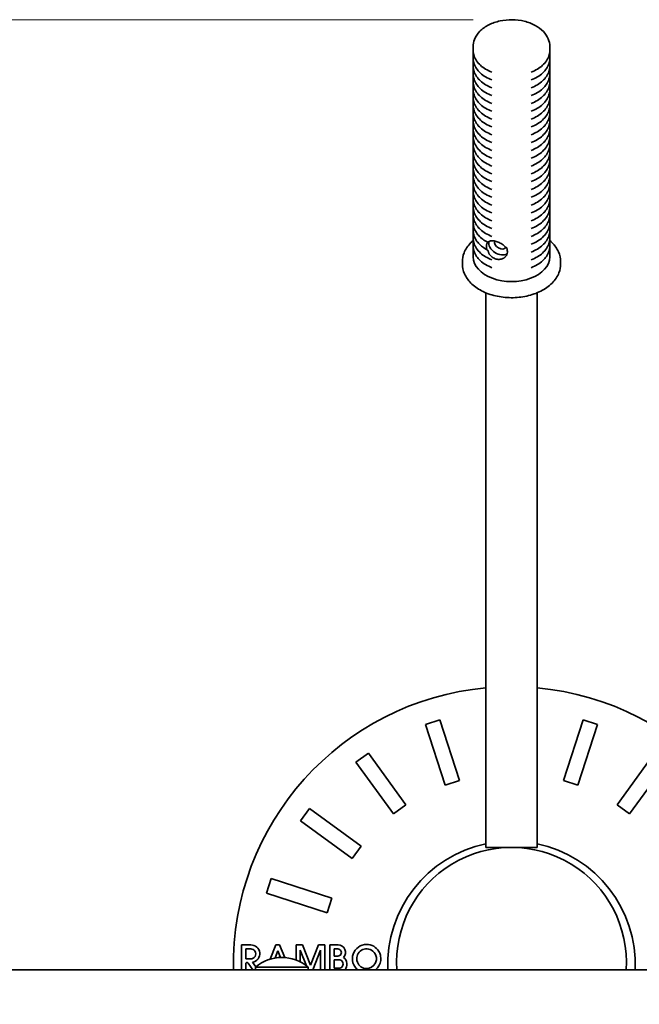
# Model space of a CAD drawing. Units: millimetres. Extents: x 8616 to 11862, y -10 to 4068.
# Drawn here: x 10110 to 10353, y 3682 to 4068 of the extents above; entities that cross this region are included whole.
import ezdxf

# ---------------------------------------------------------------- set-up
doc = ezdxf.new("R2010")
doc.units = ezdxf.units.MM
doc.header["$LTSCALE"] = 30
doc.layers.add('Dimension (ISO)', color=161, linetype='Continuous', lineweight=18)
doc.layers.add('Visible (ISO)', color=7, linetype='Continuous', lineweight=35)
doc.styles.add('Label Text (ISO)', font='tahoma.ttf')
doc.dimstyles.new('Default (ISO)', dxfattribs={"dimscale": 30, "dimtxt": 3.5, "dimasz": 2.5, "dimexe": 1, "dimexo": 0.5, "dimgap": 0.762, "dimtad": 1, "dimtoh": 1, "dimrnd": 1e-08, "dimtxsty": 'Label Text (ISO)', "dimcen": 0.09, "dimdle": 10, "dimclrd": 256, "dimclre": 256, "dimclrt": 256, "dimadec": 0, "dimazin": 2, "dimtfac": 0.714286, "dimtmove": 0, "dimatfit": 3, "dimfxl": 1, "dimtolj": 1, "dimtzin": 0, "dimlwd": -1, "dimlwe": -1, "dimarcsym": 0})

# ---------------------------------------------------------------- blocks, each defined once
blk = doc.blocks.new('*D9')
at = {"layer": 'Defpoints', "color": 0}
for p in [(9560.23, 4067.85), (10302.44, 4067.85), (9560.23, 2710.56)]:
    blk.add_point(p, dxfattribs=at)
at = {"layer": 'Dimension (ISO)'}
for p, q in [((10287.44, 4067.85), (9530.23, 4067.85)), ((9560.23, 2785.56), (9560.23, 3992.85))]:
    blk.add_line(p, q, dxfattribs=at)
for points in [[(9547.73, 3992.85), (9572.73, 3992.85), (9560.23, 4067.85)], [(9547.73, 2785.56), (9572.73, 2785.56), (9560.23, 2710.56)]]:
    blk.add_solid(points, dxfattribs=at)
at = {"layer": 'Dimension (ISO)', "insert": (9428, 3354.2), "char_height": 105, "attachment_point": 2, "rotation": 90, "style": 'Label Text (ISO)'}
blk.add_mtext('\\A1;1357', dxfattribs=at)

msp = doc.modelspace()

# ---------------------------------------------------------------- linework, layer by layer
at = {"layer": 'Visible (ISO)'}
for p, q in [((10287.444, 4055.744), (10287.444, 4057.312)), ((10317.444, 4055.744), (10317.444, 4057.312)), ((10287.444, 4052.68), (10287.444, 4054.356)), ((10287.444, 4049.616), (10287.444, 4051.292)), ((10317.444, 4052.68), (10317.444, 4054.356)), ((10317.444, 4049.616), (10317.444, 4051.292)), ((10287.444, 4046.552), (10287.444, 4048.228)), ((10317.444, 4046.552), (10317.444, 4048.228)), ((10287.444, 4043.487), (10287.444, 4045.164)), ((10317.444, 4043.487), (10317.444, 4045.164)), ((10287.444, 4040.423), (10287.444, 4042.1)), ((10317.444, 4040.423), (10317.444, 4042.1)), ((10287.444, 4037.359), (10287.444, 4039.035)), ((10287.444, 4034.295), (10287.444, 4035.971)), ((10317.444, 4037.359), (10317.444, 4039.035)), ((10317.444, 4034.295), (10317.444, 4035.971)), ((10287.444, 4031.231), (10287.444, 4032.907)), ((10317.444, 4031.231), (10317.444, 4032.907)), ((10287.444, 4028.167), (10287.444, 4029.843)), ((10317.444, 4028.167), (10317.444, 4029.843)), ((10287.444, 4025.102), (10287.444, 4026.779)), ((10317.444, 4025.102), (10317.444, 4026.779)), ((10287.444, 4022.038), (10287.444, 4023.714)), ((10287.444, 4018.974), (10287.444, 4020.65)), ((10317.444, 4022.038), (10317.444, 4023.714)), ((10317.444, 4018.974), (10317.444, 4020.65)), ((10287.444, 4015.91), (10287.444, 4017.586)), ((10317.444, 4015.91), (10317.444, 4017.586)), ((10287.444, 4012.846), (10287.444, 4014.522)), ((10317.444, 4012.846), (10317.444, 4014.522)), ((10287.444, 4009.781), (10287.444, 4011.458)), ((10317.444, 4009.781), (10317.444, 4011.458)), ((10287.444, 4006.717), (10287.444, 4008.394)), ((10287.444, 4003.653), (10287.444, 4005.329)), ((10317.444, 4006.717), (10317.444, 4008.394)), ((10317.444, 4003.653), (10317.444, 4005.329)), ((10287.444, 4000.589), (10287.444, 4002.265)), ((10317.444, 4000.589), (10317.444, 4002.265)), ((10287.444, 3997.525), (10287.444, 3999.201)), ((10317.444, 3997.525), (10317.444, 3999.201)), ((10287.444, 3994.461), (10287.444, 3996.137)), ((10317.444, 3994.461), (10317.444, 3996.137)), ((10287.444, 3991.396), (10287.444, 3993.073)), ((10287.444, 3988.332), (10287.444, 3990.009)), ((10317.444, 3991.396), (10317.444, 3993.073)), ((10317.444, 3988.332), (10317.444, 3990.009)), ((10287.444, 3985.268), (10287.444, 3986.944)), ((10317.444, 3985.268), (10317.444, 3986.944)), ((10287.444, 3982.204), (10287.444, 3983.88)), ((10317.444, 3982.204), (10317.444, 3983.88)), ((10287.444, 3979.14), (10287.444, 3980.816)), ((10287.444, 3974.884), (10287.444, 3977.752)), ((10317.444, 3979.14), (10317.444, 3980.816)), ((10317.444, 3974.884), (10317.444, 3977.752)), ((10283.194, 3972.202), (10283.194, 3972.969)), ((10321.694, 3972.202), (10321.694, 3972.969)), ((10292.444, 3866.139), (10292.444, 3960.83)), ((10312.444, 3866.139), (10312.444, 3960.83)), ((10292.444, 3866.139), (10292.444, 3859.711)), ((10312.444, 3859.711), (10312.444, 3866.139)), ((10292.444, 3796.343), (10292.444, 3859.711)), ((10312.444, 3796.343), (10312.444, 3859.711)), ((10268.69, 3791.733), (10274.396, 3793.587)), ((10274.396, 3793.587), (10282.121, 3769.811)), ((10292.444, 3796.343), (10292.444, 3789.916)), ((10312.444, 3789.916), (10312.444, 3796.343)), ((10322.768, 3769.811), (10330.493, 3793.587)), ((10330.493, 3793.587), (10336.199, 3791.733)), ((10276.415, 3767.957), (10268.69, 3791.733)), ((10292.444, 3743.555), (10292.444, 3789.916)), ((10312.444, 3743.555), (10312.444, 3789.916)), ((10336.199, 3791.733), (10328.474, 3767.957)), ((10241.509, 3776.888), (10246.363, 3780.415)), ((10246.363, 3780.415), (10261.057, 3760.19)), ((10343.832, 3760.19), (10358.526, 3780.415)), ((10256.203, 3756.663), (10241.509, 3776.888)), ((10363.38, 3776.888), (10348.686, 3756.663)), ((10282.121, 3769.811), (10276.415, 3767.957)), ((10328.474, 3767.957), (10322.768, 3769.811)), ((10219.779, 3753.906), (10223.306, 3758.76)), ((10223.306, 3758.76), (10243.531, 3744.065)), ((10261.057, 3760.19), (10256.203, 3756.663)), ((10348.686, 3756.663), (10343.832, 3760.19)), ((10240.004, 3739.211), (10219.779, 3753.906)), ((10243.531, 3744.065), (10240.004, 3739.211)), ((10292.444, 3743.555), (10312.444, 3743.555)), ((10206.412, 3725.603), (10208.266, 3731.309)), ((10208.266, 3731.309), (10232.043, 3723.584)), ((10230.189, 3717.878), (10206.412, 3725.603)), ((10232.043, 3723.584), (10230.189, 3717.878)), ((10196.73, 3705.31), (10200.244, 3705.31)), ((10200.245, 3703.787), (10198.304, 3703.787)), ((10198.304, 3703.787), (10198.304, 3699.832)), ((10207.883, 3699.771), (10210.037, 3705.309)), ((10210.037, 3705.309), (10211.602, 3705.309)), ((10211.602, 3705.309), (10213.625, 3700.392)), ((10218.041, 3699.425), (10218.041, 3705.309)), ((10218.041, 3705.309), (10220.576, 3705.309)), ((10220.576, 3705.309), (10223.684, 3697.405)), ((10223.684, 3697.405), (10226.792, 3705.309)), ((10226.792, 3705.309), (10229.262, 3705.309)), ((10229.262, 3705.309), (10229.262, 3695.555)), ((10231.291, 3695.555), (10231.291, 3705.309)), ((10231.291, 3705.309), (10234.501, 3705.309)), ((10196.6, 3695.555), (10196.6, 3703.274)), ((10210.825, 3703.037), (10209.781, 3700.212)), ((10211.883, 3700.425), (10210.825, 3703.037)), ((10222.105, 3697.189), (10219.638, 3703.246)), ((10219.638, 3703.246), (10219.671, 3698.71)), ((10227.66, 3703.246), (10224.575, 3695.555)), ((10227.622, 3695.555), (10227.66, 3703.246)), ((10234.421, 3703.728), (10232.984, 3703.728)), ((10232.984, 3703.728), (10232.984, 3700.963)), ((10232.984, 3700.963), (10234.421, 3700.963)), ((10198.304, 3699.832), (10200.245, 3699.832)), ((10198.304, 3697.902), (10198.304, 3695.555)), ((10201.094, 3695.555), (10199.211, 3698.193)), ((10200.983, 3698.557), (10202.264, 3696.779)), ((10202.119, 3696.658), (10222.769, 3696.658)), ((10202.119, 3696.658), (10202.119, 3695.555)), ((10222.769, 3696.658), (10222.769, 3695.555)), ((10234.792, 3699.511), (10232.984, 3699.511)), ((10232.984, 3699.511), (10232.984, 3696.183)), ((10232.984, 3696.183), (10234.793, 3696.183)), ((10100.456, 3695.555), (10126.011, 3695.555)), ((10136.307, 3695.555), (10126.011, 3695.555)), ((10167.121, 3695.555), (10136.307, 3695.555)), ((10167.121, 3695.555), (10223.863, 3695.555)), ((10222.771, 3695.555), (10222.769, 3695.56)), ((10383.797, 3695.555), (10223.863, 3695.555))]:
    msp.add_line(p, q, dxfattribs=at)
for centre, radius, start, end in [((10302.444, 3697.542), 109, 95.26391, 181.04447), ((10302.444, 3697.542), 109, 358.95553, 84.73609), ((10302.444, 3697.542), 48.499, 101.89912, 182.34794), ((10302.444, 3698.555), 45, 356.17745, 183.82255), ((10302.444, 3698.555), 45, 356.17745, 183.82255), ((10302.444, 3697.542), 48.499, 357.65206, 78.10088), ((10200.397, 3701.915), 3.398, 6.20053, 92.58036), ((10200.245, 3701.807), 1.981, 30.12524, 90), ((10234.594, 3702.471), 2.84, 23.29662, 91.87689), ((10245.672, 3699.95), 5.573, 90, 232.05851), ((10245.672, 3699.934), 3.864, 60.78271, 270), ((10245.672, 3699.947), 5.576, 30.02272, 90), ((10200.245, 3701.808), 1.976, 270, 330.14005), ((10200.395, 3701.907), 3.401, 279.95204, 6.33089), ((10200.217, 3701.812), 2.003, 330.43993, 29.58489), ((10212.444, 3684.435), 16, 49.81089, 130.18911), ((10234.421, 3702.35), 1.378, 29.90887, 90), ((10234.421, 3702.341), 1.378, 270, 330.1056), ((10234.438, 3702.345), 1.365, 329.58326, 30.45278), ((10234.595, 3702.458), 2.844, 315.02849, 23.54516), ((10234.737, 3697.817), 3.228, 315.51206, 54.59565), ((10245.678, 3699.944), 3.852, 17.94572, 60.78271), ((10245.665, 3699.94), 3.865, 329.97538, 17.94572), ((10245.65, 3699.95), 5.594, 13.82471, 29.88336), ((10198.804, 3697.902), 0.5, 35.52564, 180), ((10234.792, 3697.841), 1.67, 30.15351, 90), ((10234.793, 3697.853), 1.67, 270, 329.81269), ((10234.782, 3697.847), 1.676, 330.18221, 29.8085), ((10245.672, 3699.919), 3.849, 270, 330.1974), ((10245.672, 3699.953), 5.576, 307.93092, 329.9842), ((10245.65, 3699.95), 5.594, 330.12552, 341.31949)]:
    msp.add_arc(centre, radius, start, end, dxfattribs=at)
for centre, major_axis, ratio, start_param, end_param in [((10297.635, 3979.307), (-3.72, 2.532), 0.7018446, 0.3013578, 2.875525), ((10298.117, 3980.015), (2.067, -1.406), 0.7018446, 3.3349608, 6.3098529), ((10302.444, 3974.884), (-15, 0), 0.6427876, 0, 3.1415927)]:
    msp.add_ellipse(centre, major_axis=major_axis, ratio=ratio, start_param=start_param, end_param=end_param, dxfattribs=at)
for points, knots in [([(10317.444, 4057.312), (10317.444, 4058.361), (10317.224, 4059.406), (10316.38, 4061.414), (10315.734, 4062.366), (10314.039, 4064.158), (10312.947, 4064.969), (10310.429, 4066.342), (10308.983, 4066.885), (10305.927, 4067.628), (10304.317, 4067.826), (10301.093, 4067.864), (10299.48, 4067.705), (10296.39, 4067.038), (10294.914, 4066.53), (10292.247, 4065.179), (10291.053, 4064.337), (10289.149, 4062.389), (10288.414, 4061.296), (10287.624, 4059.206), (10287.444, 4058.26), (10287.444, 4057.312)], [0.4123212, 0.4123212, 0.4123212, 0.4123212, 0.6761264, 0.6761264, 0.9587496, 0.9587496, 1.2795508, 1.2795508, 1.6213846, 1.6213846, 1.9648309, 1.9648309, 2.3071402, 2.3071402, 2.6504157, 2.6504157, 2.9929925, 2.9929925, 3.3154216, 3.3154216, 3.5539139, 3.5539139, 3.5539139, 3.5539139]), ([(10287.444, 4055.744), (10287.444, 4055.052), (10287.556, 4054.361), (10287.992, 4053.015), (10288.317, 4052.361), (10289.16, 4051.118), (10289.677, 4050.53), (10290.879, 4049.439), (10291.564, 4048.937), (10293.071, 4048.037), (10293.894, 4047.639), (10294.769, 4047.299)], [3.5539139, 3.5539139, 3.5539139, 3.5539139, 3.7594307, 3.7594307, 3.9649476, 3.9649476, 4.1704645, 4.1704645, 4.3759813, 4.3759813, 4.5814982, 4.5814982, 4.5814982, 4.5814982]), ([(10310.12, 4047.299), (10310.995, 4047.639), (10311.817, 4048.037), (10313.325, 4048.937), (10314.009, 4049.439), (10315.212, 4050.53), (10315.729, 4051.118), (10316.572, 4052.361), (10316.897, 4053.015), (10317.333, 4054.361), (10317.444, 4055.052), (10317.444, 4055.744)], [5.6679222, 5.6679222, 5.6679222, 5.6679222, 5.8734391, 5.8734391, 6.0789559, 6.0789559, 6.2844728, 6.2844728, 6.4899897, 6.4899897, 6.6955065, 6.6955065, 6.6955065, 6.6955065]), ([(10287.444, 4052.68), (10287.444, 4051.988), (10287.556, 4051.297), (10287.992, 4049.951), (10288.317, 4049.297), (10289.16, 4048.054), (10289.677, 4047.466), (10290.879, 4046.375), (10291.564, 4045.873), (10293.071, 4044.973), (10293.894, 4044.575), (10294.769, 4044.235)], [3.5539139, 3.5539139, 3.5539139, 3.5539139, 3.7594307, 3.7594307, 3.9649476, 3.9649476, 4.1704645, 4.1704645, 4.3759813, 4.3759813, 4.5814982, 4.5814982, 4.5814982, 4.5814982]), ([(10310.12, 4044.235), (10310.995, 4044.575), (10311.817, 4044.973), (10313.325, 4045.873), (10314.009, 4046.375), (10315.212, 4047.466), (10315.729, 4048.054), (10316.572, 4049.297), (10316.897, 4049.951), (10317.333, 4051.297), (10317.444, 4051.988), (10317.444, 4052.68)], [5.6679222, 5.6679222, 5.6679222, 5.6679222, 5.8734391, 5.8734391, 6.0789559, 6.0789559, 6.2844728, 6.2844728, 6.4899897, 6.4899897, 6.6955065, 6.6955065, 6.6955065, 6.6955065]), ([(10287.444, 4049.616), (10287.444, 4048.924), (10287.556, 4048.232), (10287.992, 4046.887), (10288.317, 4046.232), (10289.16, 4044.99), (10289.677, 4044.401), (10290.879, 4043.311), (10291.564, 4042.809), (10293.071, 4041.909), (10293.894, 4041.51), (10294.769, 4041.171)], [3.5539139, 3.5539139, 3.5539139, 3.5539139, 3.7594307, 3.7594307, 3.9649476, 3.9649476, 4.1704645, 4.1704645, 4.3759813, 4.3759813, 4.5814982, 4.5814982, 4.5814982, 4.5814982]), ([(10310.12, 4041.171), (10310.995, 4041.51), (10311.817, 4041.909), (10313.325, 4042.809), (10314.009, 4043.311), (10315.212, 4044.401), (10315.729, 4044.99), (10316.572, 4046.232), (10316.897, 4046.887), (10317.333, 4048.232), (10317.444, 4048.924), (10317.444, 4049.616)], [5.6679222, 5.6679222, 5.6679222, 5.6679222, 5.8734391, 5.8734391, 6.0789559, 6.0789559, 6.2844728, 6.2844728, 6.4899897, 6.4899897, 6.6955065, 6.6955065, 6.6955065, 6.6955065]), ([(10287.444, 4046.552), (10287.444, 4045.86), (10287.556, 4045.168), (10287.992, 4043.822), (10288.317, 4043.168), (10289.16, 4041.926), (10289.677, 4041.337), (10290.879, 4040.247), (10291.564, 4039.745), (10293.071, 4038.844), (10293.894, 4038.446), (10294.769, 4038.107)], [3.5539139, 3.5539139, 3.5539139, 3.5539139, 3.7594307, 3.7594307, 3.9649476, 3.9649476, 4.1704645, 4.1704645, 4.3759813, 4.3759813, 4.5814982, 4.5814982, 4.5814982, 4.5814982]), ([(10287.444, 4043.487), (10287.444, 4042.796), (10287.556, 4042.104), (10287.992, 4040.758), (10288.317, 4040.104), (10289.16, 4038.862), (10289.677, 4038.273), (10290.879, 4037.183), (10291.564, 4036.681), (10293.071, 4035.78), (10293.894, 4035.382), (10294.769, 4035.043)], [3.5539139, 3.5539139, 3.5539139, 3.5539139, 3.7594307, 3.7594307, 3.9649476, 3.9649476, 4.1704645, 4.1704645, 4.3759813, 4.3759813, 4.5814982, 4.5814982, 4.5814982, 4.5814982]), ([(10310.12, 4038.107), (10310.995, 4038.446), (10311.817, 4038.844), (10313.325, 4039.745), (10314.009, 4040.247), (10315.212, 4041.337), (10315.729, 4041.926), (10316.572, 4043.168), (10316.897, 4043.822), (10317.333, 4045.168), (10317.444, 4045.86), (10317.444, 4046.552)], [5.6679222, 5.6679222, 5.6679222, 5.6679222, 5.8734391, 5.8734391, 6.0789559, 6.0789559, 6.2844728, 6.2844728, 6.4899897, 6.4899897, 6.6955065, 6.6955065, 6.6955065, 6.6955065]), ([(10310.12, 4035.043), (10310.995, 4035.382), (10311.817, 4035.78), (10313.325, 4036.681), (10314.009, 4037.183), (10315.212, 4038.273), (10315.729, 4038.862), (10316.572, 4040.104), (10316.897, 4040.758), (10317.333, 4042.104), (10317.444, 4042.796), (10317.444, 4043.487)], [5.6679222, 5.6679222, 5.6679222, 5.6679222, 5.8734391, 5.8734391, 6.0789559, 6.0789559, 6.2844728, 6.2844728, 6.4899897, 6.4899897, 6.6955065, 6.6955065, 6.6955065, 6.6955065]), ([(10287.444, 4040.423), (10287.444, 4039.731), (10287.556, 4039.04), (10287.992, 4037.694), (10288.317, 4037.04), (10289.16, 4035.797), (10289.677, 4035.209), (10290.879, 4034.118), (10291.564, 4033.616), (10293.071, 4032.716), (10293.894, 4032.318), (10294.769, 4031.978)], [3.5539139, 3.5539139, 3.5539139, 3.5539139, 3.7594307, 3.7594307, 3.9649476, 3.9649476, 4.1704645, 4.1704645, 4.3759813, 4.3759813, 4.5814982, 4.5814982, 4.5814982, 4.5814982]), ([(10310.12, 4031.978), (10310.995, 4032.318), (10311.817, 4032.716), (10313.325, 4033.616), (10314.009, 4034.118), (10315.212, 4035.209), (10315.729, 4035.797), (10316.572, 4037.04), (10316.897, 4037.694), (10317.333, 4039.04), (10317.444, 4039.731), (10317.444, 4040.423)], [5.6679222, 5.6679222, 5.6679222, 5.6679222, 5.8734391, 5.8734391, 6.0789559, 6.0789559, 6.2844728, 6.2844728, 6.4899897, 6.4899897, 6.6955065, 6.6955065, 6.6955065, 6.6955065]), ([(10287.444, 4037.359), (10287.444, 4036.667), (10287.556, 4035.976), (10287.992, 4034.63), (10288.317, 4033.976), (10289.16, 4032.733), (10289.677, 4032.145), (10290.879, 4031.054), (10291.564, 4030.552), (10293.071, 4029.652), (10293.894, 4029.254), (10294.769, 4028.914)], [3.5539139, 3.5539139, 3.5539139, 3.5539139, 3.7594307, 3.7594307, 3.9649476, 3.9649476, 4.1704645, 4.1704645, 4.3759813, 4.3759813, 4.5814982, 4.5814982, 4.5814982, 4.5814982]), ([(10310.12, 4028.914), (10310.995, 4029.254), (10311.817, 4029.652), (10313.325, 4030.552), (10314.009, 4031.054), (10315.212, 4032.145), (10315.729, 4032.733), (10316.572, 4033.976), (10316.897, 4034.63), (10317.333, 4035.976), (10317.444, 4036.667), (10317.444, 4037.359)], [5.6679222, 5.6679222, 5.6679222, 5.6679222, 5.8734391, 5.8734391, 6.0789559, 6.0789559, 6.2844728, 6.2844728, 6.4899897, 6.4899897, 6.6955065, 6.6955065, 6.6955065, 6.6955065]), ([(10287.444, 4034.295), (10287.444, 4033.603), (10287.556, 4032.912), (10287.992, 4031.566), (10288.317, 4030.912), (10289.16, 4029.669), (10289.677, 4029.08), (10290.879, 4027.99), (10291.564, 4027.488), (10293.071, 4026.588), (10293.894, 4026.189), (10294.769, 4025.85)], [3.5539139, 3.5539139, 3.5539139, 3.5539139, 3.7594307, 3.7594307, 3.9649476, 3.9649476, 4.1704645, 4.1704645, 4.3759813, 4.3759813, 4.5814982, 4.5814982, 4.5814982, 4.5814982]), ([(10310.12, 4025.85), (10310.995, 4026.189), (10311.817, 4026.588), (10313.325, 4027.488), (10314.009, 4027.99), (10315.212, 4029.08), (10315.729, 4029.669), (10316.572, 4030.912), (10316.897, 4031.566), (10317.333, 4032.912), (10317.444, 4033.603), (10317.444, 4034.295)], [5.6679222, 5.6679222, 5.6679222, 5.6679222, 5.8734391, 5.8734391, 6.0789559, 6.0789559, 6.2844728, 6.2844728, 6.4899897, 6.4899897, 6.6955065, 6.6955065, 6.6955065, 6.6955065]), ([(10287.444, 4031.231), (10287.444, 4030.539), (10287.556, 4029.847), (10287.992, 4028.502), (10288.317, 4027.847), (10289.16, 4026.605), (10289.677, 4026.016), (10290.879, 4024.926), (10291.564, 4024.424), (10293.071, 4023.524), (10293.894, 4023.125), (10294.769, 4022.786)], [3.5539139, 3.5539139, 3.5539139, 3.5539139, 3.7594307, 3.7594307, 3.9649476, 3.9649476, 4.1704645, 4.1704645, 4.3759813, 4.3759813, 4.5814982, 4.5814982, 4.5814982, 4.5814982]), ([(10287.444, 4028.167), (10287.444, 4027.475), (10287.556, 4026.783), (10287.992, 4025.437), (10288.317, 4024.783), (10289.16, 4023.541), (10289.677, 4022.952), (10290.879, 4021.862), (10291.564, 4021.36), (10293.071, 4020.459), (10293.894, 4020.061), (10294.769, 4019.722)], [3.5539139, 3.5539139, 3.5539139, 3.5539139, 3.7594307, 3.7594307, 3.9649476, 3.9649476, 4.1704645, 4.1704645, 4.3759813, 4.3759813, 4.5814982, 4.5814982, 4.5814982, 4.5814982]), ([(10310.12, 4022.786), (10310.995, 4023.125), (10311.817, 4023.524), (10313.325, 4024.424), (10314.009, 4024.926), (10315.212, 4026.016), (10315.729, 4026.605), (10316.572, 4027.847), (10316.897, 4028.502), (10317.333, 4029.847), (10317.444, 4030.539), (10317.444, 4031.231)], [5.6679222, 5.6679222, 5.6679222, 5.6679222, 5.8734391, 5.8734391, 6.0789559, 6.0789559, 6.2844728, 6.2844728, 6.4899897, 6.4899897, 6.6955065, 6.6955065, 6.6955065, 6.6955065]), ([(10310.12, 4019.722), (10310.995, 4020.061), (10311.817, 4020.459), (10313.325, 4021.36), (10314.009, 4021.862), (10315.212, 4022.952), (10315.729, 4023.541), (10316.572, 4024.783), (10316.897, 4025.437), (10317.333, 4026.783), (10317.444, 4027.475), (10317.444, 4028.167)], [5.6679222, 5.6679222, 5.6679222, 5.6679222, 5.8734391, 5.8734391, 6.0789559, 6.0789559, 6.2844728, 6.2844728, 6.4899897, 6.4899897, 6.6955065, 6.6955065, 6.6955065, 6.6955065]), ([(10287.444, 4025.102), (10287.444, 4024.411), (10287.556, 4023.719), (10287.992, 4022.373), (10288.317, 4021.719), (10289.16, 4020.476), (10289.677, 4019.888), (10290.879, 4018.797), (10291.564, 4018.296), (10293.071, 4017.395), (10293.894, 4016.997), (10294.769, 4016.657)], [3.5539139, 3.5539139, 3.5539139, 3.5539139, 3.7594307, 3.7594307, 3.9649476, 3.9649476, 4.1704645, 4.1704645, 4.3759813, 4.3759813, 4.5814982, 4.5814982, 4.5814982, 4.5814982]), ([(10310.12, 4016.657), (10310.995, 4016.997), (10311.817, 4017.395), (10313.325, 4018.296), (10314.009, 4018.797), (10315.212, 4019.888), (10315.729, 4020.476), (10316.572, 4021.719), (10316.897, 4022.373), (10317.333, 4023.719), (10317.444, 4024.411), (10317.444, 4025.102)], [5.6679222, 5.6679222, 5.6679222, 5.6679222, 5.8734391, 5.8734391, 6.0789559, 6.0789559, 6.2844728, 6.2844728, 6.4899897, 6.4899897, 6.6955065, 6.6955065, 6.6955065, 6.6955065]), ([(10287.444, 4022.038), (10287.444, 4021.346), (10287.556, 4020.655), (10287.992, 4019.309), (10288.317, 4018.655), (10289.16, 4017.412), (10289.677, 4016.824), (10290.879, 4015.733), (10291.564, 4015.231), (10293.071, 4014.331), (10293.894, 4013.933), (10294.769, 4013.593)], [3.5539139, 3.5539139, 3.5539139, 3.5539139, 3.7594307, 3.7594307, 3.9649476, 3.9649476, 4.1704645, 4.1704645, 4.3759813, 4.3759813, 4.5814982, 4.5814982, 4.5814982, 4.5814982]), ([(10310.12, 4013.593), (10310.995, 4013.933), (10311.817, 4014.331), (10313.325, 4015.231), (10314.009, 4015.733), (10315.212, 4016.824), (10315.729, 4017.412), (10316.572, 4018.655), (10316.897, 4019.309), (10317.333, 4020.655), (10317.444, 4021.346), (10317.444, 4022.038)], [5.6679222, 5.6679222, 5.6679222, 5.6679222, 5.8734391, 5.8734391, 6.0789559, 6.0789559, 6.2844728, 6.2844728, 6.4899897, 6.4899897, 6.6955065, 6.6955065, 6.6955065, 6.6955065]), ([(10287.444, 4018.974), (10287.444, 4018.282), (10287.556, 4017.591), (10287.992, 4016.245), (10288.317, 4015.591), (10289.16, 4014.348), (10289.677, 4013.76), (10290.879, 4012.669), (10291.564, 4012.167), (10293.071, 4011.267), (10293.894, 4010.869), (10294.769, 4010.529)], [3.5539139, 3.5539139, 3.5539139, 3.5539139, 3.7594307, 3.7594307, 3.9649476, 3.9649476, 4.1704645, 4.1704645, 4.3759813, 4.3759813, 4.5814982, 4.5814982, 4.5814982, 4.5814982]), ([(10310.12, 4010.529), (10310.995, 4010.869), (10311.817, 4011.267), (10313.325, 4012.167), (10314.009, 4012.669), (10315.212, 4013.76), (10315.729, 4014.348), (10316.572, 4015.591), (10316.897, 4016.245), (10317.333, 4017.591), (10317.444, 4018.282), (10317.444, 4018.974)], [5.6679222, 5.6679222, 5.6679222, 5.6679222, 5.8734391, 5.8734391, 6.0789559, 6.0789559, 6.2844728, 6.2844728, 6.4899897, 6.4899897, 6.6955065, 6.6955065, 6.6955065, 6.6955065]), ([(10287.444, 4015.91), (10287.444, 4015.218), (10287.556, 4014.526), (10287.992, 4013.181), (10288.317, 4012.526), (10289.16, 4011.284), (10289.677, 4010.695), (10290.879, 4009.605), (10291.564, 4009.103), (10293.071, 4008.203), (10293.894, 4007.804), (10294.769, 4007.465)], [3.5539139, 3.5539139, 3.5539139, 3.5539139, 3.7594307, 3.7594307, 3.9649476, 3.9649476, 4.1704645, 4.1704645, 4.3759813, 4.3759813, 4.5814982, 4.5814982, 4.5814982, 4.5814982]), ([(10287.444, 4012.846), (10287.444, 4012.154), (10287.556, 4011.462), (10287.992, 4010.116), (10288.317, 4009.462), (10289.16, 4008.22), (10289.677, 4007.631), (10290.879, 4006.541), (10291.564, 4006.039), (10293.071, 4005.139), (10293.894, 4004.74), (10294.769, 4004.401)], [3.5539139, 3.5539139, 3.5539139, 3.5539139, 3.7594307, 3.7594307, 3.9649476, 3.9649476, 4.1704645, 4.1704645, 4.3759813, 4.3759813, 4.5814982, 4.5814982, 4.5814982, 4.5814982]), ([(10310.12, 4007.465), (10310.995, 4007.804), (10311.817, 4008.203), (10313.325, 4009.103), (10314.009, 4009.605), (10315.212, 4010.695), (10315.729, 4011.284), (10316.572, 4012.526), (10316.897, 4013.181), (10317.333, 4014.526), (10317.444, 4015.218), (10317.444, 4015.91)], [5.6679222, 5.6679222, 5.6679222, 5.6679222, 5.8734391, 5.8734391, 6.0789559, 6.0789559, 6.2844728, 6.2844728, 6.4899897, 6.4899897, 6.6955065, 6.6955065, 6.6955065, 6.6955065]), ([(10310.12, 4004.401), (10310.995, 4004.74), (10311.817, 4005.139), (10313.325, 4006.039), (10314.009, 4006.541), (10315.212, 4007.631), (10315.729, 4008.22), (10316.572, 4009.462), (10316.897, 4010.116), (10317.333, 4011.462), (10317.444, 4012.154), (10317.444, 4012.846)], [5.6679222, 5.6679222, 5.6679222, 5.6679222, 5.8734391, 5.8734391, 6.0789559, 6.0789559, 6.2844728, 6.2844728, 6.4899897, 6.4899897, 6.6955065, 6.6955065, 6.6955065, 6.6955065]), ([(10287.444, 4009.781), (10287.444, 4009.09), (10287.556, 4008.398), (10287.992, 4007.052), (10288.317, 4006.398), (10289.16, 4005.156), (10289.677, 4004.567), (10290.879, 4003.477), (10291.564, 4002.975), (10293.071, 4002.074), (10293.894, 4001.676), (10294.769, 4001.337)], [3.5539139, 3.5539139, 3.5539139, 3.5539139, 3.7594307, 3.7594307, 3.9649476, 3.9649476, 4.1704645, 4.1704645, 4.3759813, 4.3759813, 4.5814982, 4.5814982, 4.5814982, 4.5814982]), ([(10310.12, 4001.337), (10310.995, 4001.676), (10311.817, 4002.074), (10313.325, 4002.975), (10314.009, 4003.477), (10315.212, 4004.567), (10315.729, 4005.156), (10316.572, 4006.398), (10316.897, 4007.052), (10317.333, 4008.398), (10317.444, 4009.09), (10317.444, 4009.781)], [5.6679222, 5.6679222, 5.6679222, 5.6679222, 5.8734391, 5.8734391, 6.0789559, 6.0789559, 6.2844728, 6.2844728, 6.4899897, 6.4899897, 6.6955065, 6.6955065, 6.6955065, 6.6955065]), ([(10287.444, 4006.717), (10287.444, 4006.026), (10287.556, 4005.334), (10287.992, 4003.988), (10288.317, 4003.334), (10289.16, 4002.091), (10289.677, 4001.503), (10290.879, 4000.412), (10291.564, 3999.91), (10293.071, 3999.01), (10293.894, 3998.612), (10294.769, 3998.272)], [3.5539139, 3.5539139, 3.5539139, 3.5539139, 3.7594307, 3.7594307, 3.9649476, 3.9649476, 4.1704645, 4.1704645, 4.3759813, 4.3759813, 4.5814982, 4.5814982, 4.5814982, 4.5814982]), ([(10310.12, 3998.272), (10310.995, 3998.612), (10311.817, 3999.01), (10313.325, 3999.91), (10314.009, 4000.412), (10315.212, 4001.503), (10315.729, 4002.091), (10316.572, 4003.334), (10316.897, 4003.988), (10317.333, 4005.334), (10317.444, 4006.026), (10317.444, 4006.717)], [5.6679222, 5.6679222, 5.6679222, 5.6679222, 5.8734391, 5.8734391, 6.0789559, 6.0789559, 6.2844728, 6.2844728, 6.4899897, 6.4899897, 6.6955065, 6.6955065, 6.6955065, 6.6955065]), ([(10287.444, 4003.653), (10287.444, 4002.961), (10287.556, 4002.27), (10287.992, 4000.924), (10288.317, 4000.27), (10289.16, 3999.027), (10289.677, 3998.439), (10290.879, 3997.348), (10291.564, 3996.846), (10293.071, 3995.946), (10293.894, 3995.548), (10294.769, 3995.208)], [3.5539139, 3.5539139, 3.5539139, 3.5539139, 3.7594307, 3.7594307, 3.9649476, 3.9649476, 4.1704645, 4.1704645, 4.3759813, 4.3759813, 4.5814982, 4.5814982, 4.5814982, 4.5814982]), ([(10310.12, 3995.208), (10310.995, 3995.548), (10311.817, 3995.946), (10313.325, 3996.846), (10314.009, 3997.348), (10315.212, 3998.439), (10315.729, 3999.027), (10316.572, 4000.27), (10316.897, 4000.924), (10317.333, 4002.27), (10317.444, 4002.961), (10317.444, 4003.653)], [5.6679222, 5.6679222, 5.6679222, 5.6679222, 5.8734391, 5.8734391, 6.0789559, 6.0789559, 6.2844728, 6.2844728, 6.4899897, 6.4899897, 6.6955065, 6.6955065, 6.6955065, 6.6955065]), ([(10287.444, 4000.589), (10287.444, 3999.897), (10287.556, 3999.206), (10287.992, 3997.86), (10288.317, 3997.206), (10289.16, 3995.963), (10289.677, 3995.375), (10290.879, 3994.284), (10291.564, 3993.782), (10293.071, 3992.882), (10293.894, 3992.484), (10294.769, 3992.144)], [3.5539139, 3.5539139, 3.5539139, 3.5539139, 3.7594307, 3.7594307, 3.9649476, 3.9649476, 4.1704645, 4.1704645, 4.3759813, 4.3759813, 4.5814982, 4.5814982, 4.5814982, 4.5814982]), ([(10287.444, 3997.525), (10287.444, 3996.833), (10287.556, 3996.141), (10287.992, 3994.796), (10288.317, 3994.141), (10289.16, 3992.899), (10289.677, 3992.31), (10290.879, 3991.22), (10291.564, 3990.718), (10293.071, 3989.818), (10293.894, 3989.419), (10294.769, 3989.08)], [3.5539139, 3.5539139, 3.5539139, 3.5539139, 3.7594307, 3.7594307, 3.9649476, 3.9649476, 4.1704645, 4.1704645, 4.3759813, 4.3759813, 4.5814982, 4.5814982, 4.5814982, 4.5814982]), ([(10310.12, 3992.144), (10310.995, 3992.484), (10311.817, 3992.882), (10313.325, 3993.782), (10314.009, 3994.284), (10315.212, 3995.375), (10315.729, 3995.963), (10316.572, 3997.206), (10316.897, 3997.86), (10317.333, 3999.206), (10317.444, 3999.897), (10317.444, 4000.589)], [5.6679222, 5.6679222, 5.6679222, 5.6679222, 5.8734391, 5.8734391, 6.0789559, 6.0789559, 6.2844728, 6.2844728, 6.4899897, 6.4899897, 6.6955065, 6.6955065, 6.6955065, 6.6955065]), ([(10310.12, 3989.08), (10310.995, 3989.419), (10311.817, 3989.818), (10313.325, 3990.718), (10314.009, 3991.22), (10315.212, 3992.31), (10315.729, 3992.899), (10316.572, 3994.141), (10316.897, 3994.796), (10317.333, 3996.141), (10317.444, 3996.833), (10317.444, 3997.525)], [5.6679222, 5.6679222, 5.6679222, 5.6679222, 5.8734391, 5.8734391, 6.0789559, 6.0789559, 6.2844728, 6.2844728, 6.4899897, 6.4899897, 6.6955065, 6.6955065, 6.6955065, 6.6955065]), ([(10287.444, 3994.461), (10287.444, 3993.769), (10287.556, 3993.077), (10287.992, 3991.731), (10288.317, 3991.077), (10289.16, 3989.835), (10289.677, 3989.246), (10290.879, 3988.156), (10291.564, 3987.654), (10293.071, 3986.753), (10293.894, 3986.355), (10294.769, 3986.016)], [3.5539139, 3.5539139, 3.5539139, 3.5539139, 3.7594307, 3.7594307, 3.9649476, 3.9649476, 4.1704645, 4.1704645, 4.3759813, 4.3759813, 4.5814982, 4.5814982, 4.5814982, 4.5814982]), ([(10310.12, 3986.016), (10310.995, 3986.355), (10311.817, 3986.753), (10313.325, 3987.654), (10314.009, 3988.156), (10315.212, 3989.246), (10315.729, 3989.835), (10316.572, 3991.077), (10316.897, 3991.731), (10317.333, 3993.077), (10317.444, 3993.769), (10317.444, 3994.461)], [5.6679222, 5.6679222, 5.6679222, 5.6679222, 5.8734391, 5.8734391, 6.0789559, 6.0789559, 6.2844728, 6.2844728, 6.4899897, 6.4899897, 6.6955065, 6.6955065, 6.6955065, 6.6955065]), ([(10287.444, 3991.396), (10287.444, 3990.705), (10287.556, 3990.013), (10287.992, 3988.667), (10288.317, 3988.013), (10289.16, 3986.77), (10289.677, 3986.182), (10290.879, 3985.092), (10291.564, 3984.59), (10293.071, 3983.689), (10293.894, 3983.291), (10294.769, 3982.952)], [3.5539139, 3.5539139, 3.5539139, 3.5539139, 3.7594307, 3.7594307, 3.9649476, 3.9649476, 4.1704645, 4.1704645, 4.3759813, 4.3759813, 4.5814982, 4.5814982, 4.5814982, 4.5814982]), ([(10310.12, 3982.952), (10310.995, 3983.291), (10311.817, 3983.689), (10313.325, 3984.59), (10314.009, 3985.092), (10315.212, 3986.182), (10315.729, 3986.77), (10316.572, 3988.013), (10316.897, 3988.667), (10317.333, 3990.013), (10317.444, 3990.705), (10317.444, 3991.396)], [5.6679222, 5.6679222, 5.6679222, 5.6679222, 5.8734391, 5.8734391, 6.0789559, 6.0789559, 6.2844728, 6.2844728, 6.4899897, 6.4899897, 6.6955065, 6.6955065, 6.6955065, 6.6955065]), ([(10287.444, 3988.332), (10287.444, 3987.732), (10287.528, 3987.131), (10287.858, 3985.955), (10288.104, 3985.38), (10288.746, 3984.273), (10289.141, 3983.742), (10290.066, 3982.739), (10290.596, 3982.267), (10291.771, 3981.395), (10292.416, 3980.994), (10293.109, 3980.635)], [3.55391387, 3.55391387, 3.55391387, 3.55391387, 3.73228933, 3.73228933, 3.91066479, 3.91066479, 4.08904025, 4.08904025, 4.26741571, 4.26741571, 4.44579117, 4.44579117, 4.44579117, 4.44579117]), ([(10310.12, 3979.887), (10310.995, 3980.227), (10311.817, 3980.625), (10313.325, 3981.525), (10314.009, 3982.027), (10315.212, 3983.118), (10315.729, 3983.706), (10316.572, 3984.949), (10316.897, 3985.603), (10317.333, 3986.949), (10317.444, 3987.64), (10317.444, 3988.332)], [5.6679222, 5.6679222, 5.6679222, 5.6679222, 5.8734391, 5.8734391, 6.0789559, 6.0789559, 6.2844728, 6.2844728, 6.4899897, 6.4899897, 6.6955065, 6.6955065, 6.6955065, 6.6955065]), ([(10287.444, 3985.268), (10287.444, 3984.678), (10287.525, 3984.088), (10287.844, 3982.931), (10288.082, 3982.364), (10288.703, 3981.273), (10289.086, 3980.748), (10289.982, 3979.756), (10290.495, 3979.289), (10291.635, 3978.422), (10292.261, 3978.022), (10292.935, 3977.662)], [3.55391387, 3.55391387, 3.55391387, 3.55391387, 3.72928493, 3.72928493, 3.904656, 3.904656, 4.08002706, 4.08002706, 4.25539813, 4.25539813, 4.43076919, 4.43076919, 4.43076919, 4.43076919]), ([(10287.444, 3982.204), (10287.444, 3981.512), (10287.556, 3980.821), (10287.992, 3979.475), (10288.317, 3978.82), (10289.16, 3977.578), (10289.677, 3976.989), (10290.879, 3975.899), (10291.564, 3975.397), (10293.071, 3974.497), (10293.894, 3974.098), (10294.769, 3973.759)], [3.5539139, 3.5539139, 3.5539139, 3.5539139, 3.7594307, 3.7594307, 3.9649476, 3.9649476, 4.1704645, 4.1704645, 4.3759813, 4.3759813, 4.5814982, 4.5814982, 4.5814982, 4.5814982]), ([(10310.12, 3976.823), (10310.995, 3977.163), (10311.817, 3977.561), (10313.325, 3978.461), (10314.009, 3978.963), (10315.212, 3980.054), (10315.729, 3980.642), (10316.572, 3981.885), (10316.897, 3982.539), (10317.333, 3983.885), (10317.444, 3984.576), (10317.444, 3985.268)], [5.6679222, 5.6679222, 5.6679222, 5.6679222, 5.8734391, 5.8734391, 6.0789559, 6.0789559, 6.2844728, 6.2844728, 6.4899897, 6.4899897, 6.6955065, 6.6955065, 6.6955065, 6.6955065]), ([(10310.12, 3973.759), (10310.995, 3974.098), (10311.817, 3974.497), (10313.325, 3975.397), (10314.009, 3975.899), (10315.212, 3976.989), (10315.729, 3977.578), (10316.572, 3978.82), (10316.897, 3979.475), (10317.333, 3980.821), (10317.444, 3981.512), (10317.444, 3982.204)], [5.6679222, 5.6679222, 5.6679222, 5.6679222, 5.8734391, 5.8734391, 6.0789559, 6.0789559, 6.2844728, 6.2844728, 6.4899897, 6.4899897, 6.6955065, 6.6955065, 6.6955065, 6.6955065]), ([(10287.468, 3981.37), (10287.139, 3981.091), (10286.826, 3980.801), (10285.351, 3979.308), (10284.425, 3977.942), (10283.422, 3975.337), (10283.194, 3974.154), (10283.194, 3972.969)], [2.90621306, 2.90621306, 2.90621306, 2.90621306, 2.9879289, 2.9879289, 3.31124436, 3.31124436, 3.55391387, 3.55391387, 3.55391387, 3.55391387]), ([(10287.444, 3979.14), (10287.444, 3978.448), (10287.556, 3977.756), (10287.992, 3976.41), (10288.317, 3975.756), (10289.16, 3974.514), (10289.677, 3973.925), (10290.879, 3972.835), (10291.564, 3972.333), (10293.071, 3971.433), (10293.894, 3971.034), (10294.769, 3970.695)], [3.5539139, 3.5539139, 3.5539139, 3.5539139, 3.7594307, 3.7594307, 3.9649476, 3.9649476, 4.1704645, 4.1704645, 4.3759813, 4.3759813, 4.5814982, 4.5814982, 4.5814982, 4.5814982]), ([(10292.776, 3977.896), (10292.649, 3978.327), (10292.587, 3978.744), (10292.587, 3979.293), (10292.603, 3979.476), (10292.636, 3979.649)], [1.22319233, 1.22319233, 1.22319233, 1.22319233, 1.36519473, 1.36519473, 1.43831292, 1.43831292, 1.43831292, 1.43831292]), ([(10292.636, 3979.649), (10292.641, 3979.674), (10292.648, 3979.701), (10292.665, 3979.759), (10292.675, 3979.789), (10292.708, 3979.873), (10292.732, 3979.928), (10292.759, 3979.982)], [-0.163264904, -0.163264904, -0.163264904, -0.163264904, -0.152328831, -0.152328831, -0.141456741, -0.141456741, -0.123189594, -0.123189594, -0.123189594, -0.123189594]), ([(10292.759, 3979.982), (10292.771, 3980.007), (10292.782, 3980.032), (10292.812, 3980.095), (10292.829, 3980.132), (10292.869, 3980.219), (10292.889, 3980.264), (10292.906, 3980.302)], [-0.040752215, -0.040752215, -0.040752215, -0.040752215, -0.032501143, -0.032501143, -0.019397752, -0.019397752, 0, 0, 0, 0]), ([(10292.949, 3977.655), (10292.948, 3977.656), (10292.947, 3977.656), (10292.912, 3977.672), (10292.879, 3977.7), (10292.82, 3977.781), (10292.794, 3977.835), (10292.776, 3977.896)], [-0.041290428, -0.041290428, -0.041290428, -0.041290428, -0.040706439, -0.040706439, -0.021380994, -0.021380994, 0, 0, 0, 0]), ([(10292.906, 3980.302), (10292.93, 3980.358), (10292.957, 3980.412), (10292.999, 3980.486), (10293.013, 3980.508), (10293.026, 3980.53)], [0.143441747, 0.143441747, 0.143441747, 0.143441747, 0.170726333, 0.170726333, 0.182576727, 0.182576727, 0.182576727, 0.182576727]), ([(10293.026, 3980.53), (10293.049, 3980.567), (10293.068, 3980.595), (10293.093, 3980.627), (10293.101, 3980.635), (10293.105, 3980.637)], [-0.066562326, -0.066562326, -0.066562326, -0.066562326, -0.04520973, -0.04520973, -0.027590578, -0.027590578, -0.027590578, -0.027590578]), ([(10293.109, 3980.635), (10293.111, 3980.633), (10293.118, 3980.637), (10293.149, 3980.66), (10293.182, 3980.688), (10293.226, 3980.726)], [-0.045377306, -0.045377306, -0.045377306, -0.045377306, -0.028747457, -0.028747457, 0, 0, 0, 0]), ([(10293.226, 3980.726), (10293.354, 3980.837), (10293.499, 3980.927), (10293.984, 3981.15), (10294.409, 3981.232), (10295.373, 3981.223), (10295.912, 3981.134), (10296.433, 3980.988)], [1.62613275, 1.62613275, 1.62613275, 1.62613275, 1.70654426, 1.70654426, 1.87716818, 1.87716818, 2.0477921, 2.0477921, 2.0477921, 2.0477921]), ([(10296.433, 3980.988), (10296.954, 3980.841), (10297.522, 3980.619), (10298.589, 3980.057), (10299.087, 3979.716), (10299.673, 3979.192), (10299.852, 3979.01), (10300.013, 3978.818)], [2.0477921, 2.0477921, 2.0477921, 2.0477921, 2.21841602, 2.21841602, 2.38903994, 2.38903994, 2.46945146, 2.46945146, 2.46945146, 2.46945146]), ([(10300.013, 3978.818), (10300.047, 3978.777), (10300.082, 3978.741), (10300.154, 3978.681), (10300.19, 3978.657), (10300.251, 3978.627), (10300.277, 3978.618), (10300.302, 3978.613)], [-0.175429872, -0.175429872, -0.175429872, -0.175429872, -0.157606494, -0.157606494, -0.140001566, -0.140001566, -0.127329647, -0.127329647, -0.127329647, -0.127329647]), ([(10300.302, 3978.613), (10300.304, 3978.613), (10300.306, 3978.612), (10300.352, 3978.602), (10300.396, 3978.581), (10300.479, 3978.515), (10300.518, 3978.47), (10300.55, 3978.415)], [-0.045817495, -0.045817495, -0.045817495, -0.045817495, -0.044945545, -0.044945545, -0.022823153, -0.022823153, 0, 0, 0, 0]), ([(10300.55, 3978.415), (10300.567, 3978.384), (10300.584, 3978.354), (10300.639, 3978.252), (10300.674, 3978.181), (10300.706, 3978.109)], [1.183012551, 1.183012551, 1.183012551, 1.183012551, 1.194862945, 1.194862945, 1.222147531, 1.222147531, 1.222147531, 1.222147531]), ([(10300.706, 3978.109), (10300.722, 3978.074), (10300.734, 3978.035), (10300.752, 3977.953), (10300.757, 3977.91), (10300.761, 3977.822), (10300.759, 3977.778), (10300.754, 3977.735)], [-0.045445083, -0.045445083, -0.045445083, -0.045445083, -0.031527311, -0.031527311, -0.017983754, -0.017983754, -0.004768804, -0.004768804, -0.004768804, -0.004768804]), ([(10300.754, 3977.735), (10300.753, 3977.73), (10300.752, 3977.725), (10300.745, 3977.657), (10300.744, 3977.594), (10300.75, 3977.471), (10300.757, 3977.413), (10300.769, 3977.363)], [-0.040132997, -0.040132997, -0.040132997, -0.040132997, -0.038686417, -0.038686417, -0.019670206, -0.019670206, 0, 0, 0, 0]), ([(10310.12, 3970.695), (10310.995, 3971.034), (10311.817, 3971.433), (10313.325, 3972.333), (10314.009, 3972.835), (10315.212, 3973.925), (10315.729, 3974.514), (10316.572, 3975.756), (10316.897, 3976.41), (10317.333, 3977.756), (10317.444, 3978.448), (10317.444, 3979.14)], [5.6679222, 5.6679222, 5.6679222, 5.6679222, 5.8734391, 5.8734391, 6.0789559, 6.0789559, 6.2844728, 6.2844728, 6.4899897, 6.4899897, 6.6955065, 6.6955065, 6.6955065, 6.6955065]), ([(10321.694, 3972.969), (10321.694, 3974.304), (10321.404, 3975.636), (10320.288, 3978.195), (10319.434, 3979.41), (10318.074, 3980.79), (10317.755, 3981.086), (10317.421, 3981.37)], [0.41232122, 0.41232122, 0.41232122, 0.41232122, 0.6857052, 0.6857052, 0.97688053, 0.97688053, 1.06002203, 1.06002203, 1.06002203, 1.06002203]), ([(10293.152, 3977.399), (10293.135, 3977.438), (10293.117, 3977.474), (10293.077, 3977.539), (10293.057, 3977.567), (10293.007, 3977.621), (10292.979, 3977.643), (10292.949, 3977.655)], [-0.060812612, -0.060812612, -0.060812612, -0.060812612, -0.047459178, -0.047459178, -0.034711114, -0.034711114, -0.018321744, -0.018321744, -0.018321744, -0.018321744]), ([(10293.502, 3976.533), (10293.491, 3976.603), (10293.474, 3976.674), (10293.423, 3976.835), (10293.386, 3976.926), (10293.342, 3977.007)], [-0.050635174, -0.050635174, -0.050635174, -0.050635174, -0.02866441, -0.02866441, 0, 0, 0, 0]), ([(10293.718, 3976.038), (10293.669, 3976.104), (10293.626, 3976.175), (10293.558, 3976.319), (10293.532, 3976.393), (10293.51, 3976.489), (10293.505, 3976.511), (10293.502, 3976.533)], [-0.245506763, -0.245506763, -0.245506763, -0.245506763, -0.212458658, -0.212458658, -0.18120172, -0.18120172, -0.171858415, -0.171858415, -0.171858415, -0.171858415]), ([(10296.433, 3974.093), (10295.912, 3974.24), (10295.373, 3974.504), (10294.439, 3975.195), (10294.037, 3975.61), (10293.718, 3976.038)], [0.68259737, 0.68259737, 0.68259737, 0.68259737, 0.85322129, 0.85322129, 1.01318894, 1.01318894, 1.01318894, 1.01318894]), ([(10299.41, 3974.438), (10299.025, 3974.208), (10298.555, 3974.038), (10297.522, 3973.9), (10296.954, 3973.947), (10296.433, 3974.093)], [0.35200579, 0.35200579, 0.35200579, 0.35200579, 0.51197345, 0.51197345, 0.68259737, 0.68259737, 0.68259737, 0.68259737]), ([(10299.809, 3974.76), (10299.769, 3974.72), (10299.727, 3974.68), (10299.592, 3974.561), (10299.499, 3974.491), (10299.41, 3974.438)], [-0.055767434, -0.055767434, -0.055767434, -0.055767434, -0.037494287, -0.037494287, 0, 0, 0, 0]), ([(10300.147, 3975.094), (10300.1, 3975.048), (10300.048, 3974.996), (10299.936, 3974.887), (10299.877, 3974.828), (10299.815, 3974.766), (10299.812, 3974.763), (10299.809, 3974.76)], [-0.07242793, -0.07242793, -0.07242793, -0.07242793, -0.048109802, -0.048109802, -0.023334359, -0.023334359, -0.021975743, -0.021975743, -0.021975743, -0.021975743]), ([(10300.506, 3975.531), (10300.505, 3975.53), (10300.505, 3975.529), (10300.502, 3975.521), (10300.491, 3975.504), (10300.453, 3975.45), (10300.423, 3975.41), (10300.388, 3975.365)], [-0.042709356, -0.042709356, -0.042709356, -0.042709356, -0.04023543, -0.04023543, -0.021859402, -0.021859402, 0, 0, 0, 0]), ([(10300.586, 3975.701), (10300.573, 3975.673), (10300.56, 3975.647), (10300.539, 3975.603), (10300.53, 3975.585), (10300.513, 3975.548), (10300.507, 3975.535), (10300.506, 3975.531)], [-0.167368114, -0.167368114, -0.167368114, -0.167368114, -0.155308499, -0.155308499, -0.143421201, -0.143421201, -0.126127952, -0.126127952, -0.126127952, -0.126127952]), ([(10300.769, 3977.363), (10300.812, 3977.168), (10300.833, 3976.975), (10300.833, 3976.788), (10300.833, 3976.426), (10300.752, 3976.049), (10300.586, 3975.701)], [-0.07311818, -0.07311818, -0.07311818, -0.07311818, 0, 0, 0, 0.14200241, 0.14200241, 0.14200241, 0.14200241]), ([(10283.194, 3972.202), (10283.194, 3970.867), (10283.484, 3969.535), (10284.601, 3966.976), (10285.454, 3965.761), (10287.687, 3963.495), (10289.114, 3962.473), (10292.384, 3960.762), (10294.245, 3960.091), (10298.171, 3959.182), (10300.236, 3958.946), (10304.365, 3958.926), (10306.429, 3959.14), (10310.371, 3960.006), (10312.247, 3960.658), (10315.627, 3962.369), (10317.131, 3963.427), (10319.538, 3965.863), (10320.464, 3967.229), (10321.467, 3969.834), (10321.694, 3971.017), (10321.694, 3972.202)], [3.5539139, 3.5539139, 3.5539139, 3.5539139, 3.8272979, 3.8272979, 4.1184732, 4.1184732, 4.4416688, 4.4416688, 4.7791563, 4.7791563, 5.1170406, 5.1170406, 5.4540222, 5.4540222, 5.7918404, 5.7918404, 6.1295216, 6.1295216, 6.452837, 6.452837, 6.6955065, 6.6955065, 6.6955065, 6.6955065]), ([(10251.082, 3701.287), (10251.229, 3700.687), (10251.297, 3699.981), (10251.146, 3698.843), (10251.061, 3698.49), (10250.949, 3698.159)], [0.15110991, 0.15110991, 0.15110991, 0.15110991, 0.32174044, 0.32174044, 0.40461532, 0.40461532, 0.40461532, 0.40461532])]:
    msp.add_open_spline(points, degree=3, knots=knots, dxfattribs=at)
for points in [[(10287.444, 4054.356), (10287.444, 4054.588), (10287.457, 4054.819), (10287.481, 4055.05)], [(10317.407, 4055.05), (10317.432, 4054.819), (10317.444, 4054.588), (10317.444, 4054.356)], [(10287.444, 4051.292), (10287.444, 4051.524), (10287.457, 4051.755), (10287.481, 4051.986)], [(10317.407, 4051.986), (10317.432, 4051.755), (10317.444, 4051.524), (10317.444, 4051.292)], [(10287.444, 4048.228), (10287.444, 4048.459), (10287.457, 4048.691), (10287.481, 4048.922)], [(10317.407, 4048.922), (10317.432, 4048.691), (10317.444, 4048.459), (10317.444, 4048.228)], [(10287.444, 4045.164), (10287.444, 4045.395), (10287.457, 4045.627), (10287.481, 4045.858)], [(10317.407, 4045.858), (10317.432, 4045.627), (10317.444, 4045.395), (10317.444, 4045.164)], [(10287.444, 4042.1), (10287.444, 4042.331), (10287.457, 4042.563), (10287.481, 4042.793)], [(10287.444, 4039.035), (10287.444, 4039.267), (10287.457, 4039.498), (10287.481, 4039.729)], [(10317.407, 4042.793), (10317.432, 4042.563), (10317.444, 4042.331), (10317.444, 4042.1)], [(10317.407, 4039.729), (10317.432, 4039.498), (10317.444, 4039.267), (10317.444, 4039.035)], [(10287.444, 4035.971), (10287.444, 4036.203), (10287.457, 4036.434), (10287.481, 4036.665)], [(10317.407, 4036.665), (10317.432, 4036.434), (10317.444, 4036.203), (10317.444, 4035.971)], [(10287.444, 4032.907), (10287.444, 4033.139), (10287.457, 4033.37), (10287.481, 4033.601)], [(10317.407, 4033.601), (10317.432, 4033.37), (10317.444, 4033.139), (10317.444, 4032.907)], [(10287.444, 4029.843), (10287.444, 4030.074), (10287.457, 4030.306), (10287.481, 4030.537)], [(10317.407, 4030.537), (10317.432, 4030.306), (10317.444, 4030.074), (10317.444, 4029.843)], [(10287.444, 4026.779), (10287.444, 4027.01), (10287.457, 4027.242), (10287.481, 4027.473)], [(10287.444, 4023.714), (10287.444, 4023.946), (10287.457, 4024.178), (10287.481, 4024.408)], [(10317.407, 4027.473), (10317.432, 4027.242), (10317.444, 4027.01), (10317.444, 4026.779)], [(10317.407, 4024.408), (10317.432, 4024.178), (10317.444, 4023.946), (10317.444, 4023.714)], [(10287.444, 4020.65), (10287.444, 4020.882), (10287.457, 4021.113), (10287.481, 4021.344)], [(10317.407, 4021.344), (10317.432, 4021.113), (10317.444, 4020.882), (10317.444, 4020.65)], [(10287.444, 4017.586), (10287.444, 4017.818), (10287.457, 4018.049), (10287.481, 4018.28)], [(10317.407, 4018.28), (10317.432, 4018.049), (10317.444, 4017.818), (10317.444, 4017.586)], [(10287.444, 4014.522), (10287.444, 4014.753), (10287.457, 4014.985), (10287.481, 4015.216)], [(10317.407, 4015.216), (10317.432, 4014.985), (10317.444, 4014.753), (10317.444, 4014.522)], [(10287.444, 4011.458), (10287.444, 4011.689), (10287.457, 4011.921), (10287.481, 4012.152)], [(10287.444, 4008.394), (10287.444, 4008.625), (10287.457, 4008.857), (10287.481, 4009.088)], [(10317.407, 4012.152), (10317.432, 4011.921), (10317.444, 4011.689), (10317.444, 4011.458)], [(10317.407, 4009.088), (10317.432, 4008.857), (10317.444, 4008.625), (10317.444, 4008.394)], [(10287.444, 4005.329), (10287.444, 4005.561), (10287.457, 4005.793), (10287.481, 4006.023)], [(10317.407, 4006.023), (10317.432, 4005.793), (10317.444, 4005.561), (10317.444, 4005.329)], [(10287.444, 4002.265), (10287.444, 4002.497), (10287.457, 4002.728), (10287.481, 4002.959)], [(10317.407, 4002.959), (10317.432, 4002.728), (10317.444, 4002.497), (10317.444, 4002.265)], [(10287.444, 3999.201), (10287.444, 3999.433), (10287.457, 3999.664), (10287.481, 3999.895)], [(10317.407, 3999.895), (10317.432, 3999.664), (10317.444, 3999.433), (10317.444, 3999.201)], [(10287.444, 3996.137), (10287.444, 3996.368), (10287.457, 3996.6), (10287.481, 3996.831)], [(10287.444, 3993.073), (10287.444, 3993.304), (10287.457, 3993.536), (10287.481, 3993.767)], [(10317.407, 3996.831), (10317.432, 3996.6), (10317.444, 3996.368), (10317.444, 3996.137)], [(10317.407, 3993.767), (10317.432, 3993.536), (10317.444, 3993.304), (10317.444, 3993.073)], [(10287.444, 3990.009), (10287.444, 3990.24), (10287.457, 3990.472), (10287.481, 3990.702)], [(10317.407, 3990.702), (10317.432, 3990.472), (10317.444, 3990.24), (10317.444, 3990.009)], [(10287.444, 3986.944), (10287.444, 3987.176), (10287.457, 3987.407), (10287.481, 3987.638)], [(10317.407, 3987.638), (10317.432, 3987.407), (10317.444, 3987.176), (10317.444, 3986.944)], [(10287.444, 3983.88), (10287.444, 3984.112), (10287.457, 3984.343), (10287.481, 3984.574)], [(10317.407, 3984.574), (10317.432, 3984.343), (10317.444, 3984.112), (10317.444, 3983.88)], [(10287.444, 3980.816), (10287.444, 3981.048), (10287.457, 3981.279), (10287.481, 3981.51)], [(10287.444, 3977.752), (10287.444, 3977.983), (10287.457, 3978.215), (10287.481, 3978.446)], [(10317.407, 3981.51), (10317.432, 3981.279), (10317.444, 3981.048), (10317.444, 3980.816)], [(10317.407, 3978.446), (10317.432, 3978.215), (10317.444, 3977.983), (10317.444, 3977.752)], [(10293.342, 3977.007), (10293.274, 3977.136), (10293.21, 3977.267), (10293.152, 3977.399)], [(10300.388, 3975.365), (10300.313, 3975.27), (10300.233, 3975.18), (10300.147, 3975.094)], [(10196.6, 3703.274), (10196.6, 3703.94), (10196.6, 3704.62), (10196.6, 3705.31)], [(10196.6, 3705.31), (10196.644, 3705.31), (10196.687, 3705.31), (10196.73, 3705.31)]]:
    msp.add_open_spline(points, degree=3, dxfattribs=at)

# ---------------------------------------------------------------- dimensions: what is measured, and where the dimension line sits
at = {"layer": 'Dimension (ISO)'}
dim = msp.add_linear_dim(base=(9560.232, 4067.847), p1=(9560.232, 2710.555), p2=(10302.444, 4067.847), angle=270, dimstyle='Default (ISO)', override={"dimtoh": 0, "dimdec": 0, "dimse1": 1, "dimtp": 0, "dimtm": 0, "dimtdec": 2, "dimtofl": 0, "dimatfit": 1}, dxfattribs=at)
dim.commit()
dim.dimension.update_dxf_attribs({"geometry": '*D9', "text_midpoint": (9560.232, 3354.201), "dimtype": 160})

doc.saveas('drawing.dxf')
